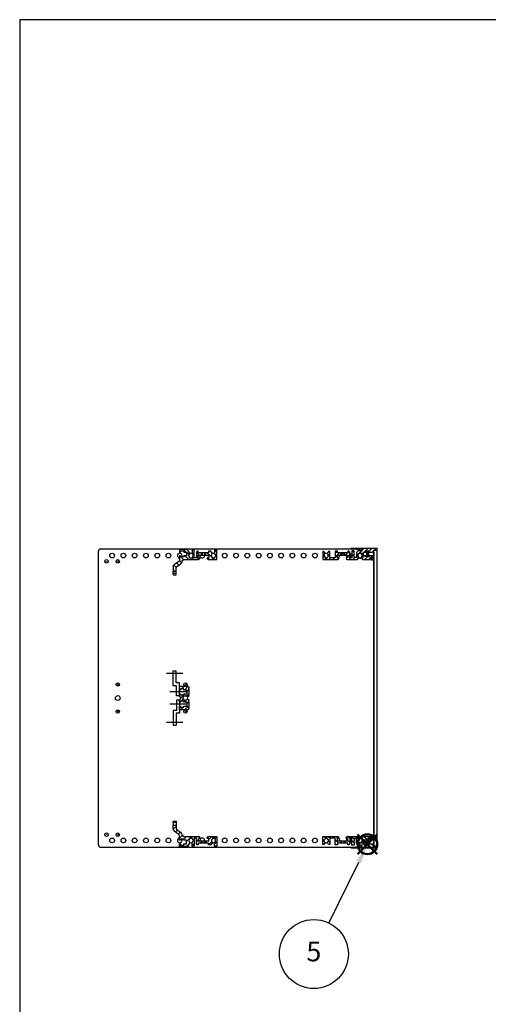
# Model space of a CAD drawing. Units: millimetres. Extents: x 0 to 2015, y 0 to 1400.
# Drawn here: x 0 to 416, y 526 to 1400 of the extents above; entities that cross this region are included whole.
import ezdxf

# ---------------------------------------------------------------- set-up
doc = ezdxf.new("R2010")
doc.units = ezdxf.units.MM
doc.header["$LTSCALE"] = 5
for name, pattern in [('AM_ISO02W050x2', [3.75, 3, -0.75]), ('AM_ISO08W050', [18, 12, -1.5, 3, -1.5]), ('AM_ISO08W050x2', [9, 6, -0.75, 1.5, -0.75])]:
    doc.linetypes.add(name, pattern=pattern)
doc.layers.add('AM_12', color=7, linetype='Continuous', lineweight=50, plot=False)
for name, color, linetype, lineweight in [('AM_5', 3, 'Continuous', 25), ('AM_7', 4, 'AM_ISO08W050', 25), ('AM_8', 1, 'Continuous', 25), ('M2.5ﾊﾞｰﾅｯﾄ', 6, 'Continuous', 13), ('TK1', 7, 'Continuous', 25), ('Zﾚｰﾙ', 8, 'Continuous', 25), ('側板', 2, 'Continuous', 25), ('ﾌﾛﾝﾄﾚｰﾙ', 5, 'Continuous', 25), ('ﾌﾛﾝﾄﾚｰﾙ0', 5, 'AM_ISO02W050x2', 13), ('ﾏｳﾝﾄﾌﾞﾗｹｯﾄ', 7, 'Continuous', 25), ('ﾘﾔｾﾝﾀｰﾚｰﾙ', 4, 'Continuous', 25), ('ﾘﾔﾚｰﾙ', 3, 'Continuous', 25)]:
    doc.layers.add(name, color=color, linetype=linetype, lineweight=lineweight)
doc.styles.add('ACISOTS', font='isocp.shx', dxfattribs={"height": 1, "bigfont": 'extfont.shx'})
pattern_1 = [(45, (-178.541, -769.4267), (-2.262742, 2.262742), [])]

# ---------------------------------------------------------------- blocks, each defined once
blk = doc.blocks.new('TK-A3')
blk.add_lwpolyline([(0, 0), (403, 0), (403, 280), (0, 280)], close=True)
blk = doc.blocks.new('*S34')
at = {"layer": 'AM_12', "color": 4}
for p, q in [((299.9, 659.12), (317.4, 676.62)), ((299.9, 676.62), (317.4, 659.12))]:
    blk.add_line(p, q, dxfattribs=at)
blk.add_circle((308.65, 667.87), 8.75, dxfattribs=at)
blk = doc.blocks.new('*S35')
at = {"layer": 'AM_5', "color": 3}
blk.add_line((274.52, 597.94), (300.97, 652.14), dxfattribs=at)
blk.add_circle((261.08, 570.42), 30.62, dxfattribs=at)
at = {"layer": 'AM_5', "color": 3, "linetype": 'Continuous'}
blk.add_trace([(303.04, 651.13), (298.9, 653.15), (308.65, 667.87)], dxfattribs=at)
at = {"layer": 'AM_5', "color": 7, "insert": (261.08, 570.42), "char_height": 17.5, "attachment_point": 5, "style": 'ACISOTS'}
blk.add_mtext('5', dxfattribs=at)
blk = doc.blocks.new('フロントレール')
at = {"layer": 'AM_8'}
h = blk.add_hatch(dxfattribs=at)
h.set_pattern_fill('_U', color=256, scale=2.5, angle=45, style=0, pattern_type=0)
h.set_pattern_definition([(45, (307.1089, -1928.1084), (-1.767767, 1.767767), [])])
edge = h.paths.add_edge_path()
edge.add_line((48.1, 8.65), (48.1, 10.15))
edge.add_line((48.1, 10.15), (35.05, 10.15))
edge.add_arc((35.05, 9.75), 0.4, 90, 180)
edge.add_line((34.65, 9.75), (34.65, 8))
edge.add_arc((34.3, 8), 0.35, -180, 0, ccw=False)
edge.add_line((33.95, 8), (33.95, 9.75))
edge.add_arc((33.55, 9.75), 0.4, 360, 450)
edge.add_line((33.55, 10.15), (29.7, 10.15))
edge.add_line((29.7, 10.15), (29.7, 9.75))
edge.add_line((29.7, 9.75), (29.7, 9.32))
edge.add_line((29.7, 9.32), (31.7, 9.15))
edge.add_line((31.7, 9.15), (32.7, 9.15))
edge.add_line((32.7, 9.15), (32.7, 8.05))
edge.add_line((32.7, 8.05), (31.2, 8.05))
edge.add_line((31.2, 8.05), (29.7, 6.55))
edge.add_line((29.7, 6.55), (29.7, 2.15))
edge.add_line((29.7, 2.15), (27.8, 2.15))
edge.add_line((27.8, 2.15), (27.8, 4.25))
edge.add_arc((27.8, 4.65), 0.4, 90, 270, ccw=False)
edge.add_line((27.8, 5.05), (27.8, 8.05))
edge.add_line((27.8, 8.05), (25.8, 8.05))
edge.add_line((25.8, 8.05), (25.8, 1.75))
edge.add_line((25.8, 1.75), (23.8, 1.75))
edge.add_line((23.8, 1.75), (23.8, 6.85))
edge.add_line((23.8, 6.85), (23, 7.65))
edge.add_line((23, 7.65), (22, 7.65))
edge.add_line((22, 7.65), (22, 6.15))
edge.add_line((22, 6.15), (12.8, 6.15))
edge.add_line((12.8, 6.15), (12.8, 7.65))
edge.add_line((12.8, 7.65), (11, 7.65))
edge.add_line((11, 7.65), (11, 1.75))
edge.add_line((11, 1.75), (6.2, 1.75))
edge.add_line((6.2, 1.75), (6.2, 7.35))
edge.add_line((6.2, 7.35), (4.98, 7.35))
edge.add_line((4.98, 7.35), (3.92, 5.52))
edge.add_arc((4.09, 5.42), 0.2, 150, 234.40126)
edge.add_arc((2.9, 3.75), 1.85, -57.27956, 54.40126, ccw=False)
edge.add_line((3.9, 2.19), (3.9, 1.9))
edge.add_line((3.9, 1.9), (3.9, 1.55))
edge.add_line((3.9, 1.55), (1.9, 1.55))
edge.add_line((1.9, 1.55), (1.9, 1.9))
edge.add_line((1.9, 1.9), (1.9, 2.19))
edge.add_arc((2.9, 3.75), 1.85, 125.59874, 237.27956, ccw=False)
edge.add_arc((1.71, 5.42), 0.2, 305.59874, 390)
edge.add_line((1.88, 5.52), (1.85, 5.57))
edge.add_line((1.85, 5.57), (0.82, 7.35))
edge.add_line((0.82, 7.35), (0, 7.35))
edge.add_line((0, 7.35), (0, 0.15))
edge.add_line((0, 0.15), (13.15, 0.15))
edge.add_arc((13.15, 1.15), 1, 270, 360)
edge.add_line((14.15, 1.15), (14.15, 1.65))
edge.add_arc((13.85, 1.65), 0.3, 360, 450)
edge.add_line((13.85, 1.95), (12.7, 1.95))
edge.add_line((12.7, 1.95), (12.7, 4.15))
edge.add_line((12.7, 4.15), (22.1, 4.15))
edge.add_line((22.1, 4.15), (22.1, 1.95))
edge.add_line((22.1, 1.95), (20.95, 1.95))
edge.add_arc((20.95, 1.65), 0.3, 90, 180)
edge.add_line((20.65, 1.65), (20.65, 1.15))
edge.add_arc((21.65, 1.15), 1, 180, 270)
edge.add_line((21.65, 0.15), (30.82, 0.15))
edge.add_line((30.82, 0.15), (31.88, 1.98))
edge.add_arc((31.71, 2.08), 0.2, 330, 414.40126)
edge.add_arc((32.9, 3.75), 1.85, 122.72044, 234.40126, ccw=False)
edge.add_line((31.9, 5.31), (31.9, 5.6))
edge.add_line((31.9, 5.6), (31.9, 5.95))
edge.add_line((31.9, 5.95), (33.9, 5.95))
edge.add_line((33.9, 5.95), (33.9, 5.6))
edge.add_line((33.9, 5.6), (33.9, 5.31))
edge.add_arc((32.9, 3.75), 1.85, -54.40126, 57.27956, ccw=False)
edge.add_arc((34.09, 2.08), 0.2, 125.59874, 210)
edge.add_line((33.92, 1.98), (33.95, 1.93))
edge.add_line((33.95, 1.93), (34.98, 0.15))
edge.add_line((34.98, 0.15), (43.25, 0.15))
edge.add_line((43.25, 0.15), (43.4, 0))
edge.add_line((43.4, 0), (45.1, 0))
edge.add_line((45.1, 0), (45.1, 0.6))
edge.add_line((45.1, 0.6), (44.4, 0.6))
edge.add_arc((43.92, 0.75), 0.5, 342.5424, 450)
edge.add_line((43.92, 1.25), (42.25, 1.25))
edge.add_arc((42.25, 1.6), 0.35, 90, 270, ccw=False)
edge.add_line((42.25, 1.95), (43.9, 1.95))
edge.add_arc((43.9, 2.45), 0.5, 270, 360)
edge.add_line((44.4, 2.45), (44.4, 2.6))
edge.add_line((44.4, 2.6), (45.1, 2.6))
edge.add_line((45.1, 2.6), (45.1, 3.6))
edge.add_line((45.1, 3.6), (41.1, 3.6))
edge.add_line((41.1, 3.6), (41.1, 2.6))
edge.add_line((41.1, 2.6), (38.1, 2.6))
edge.add_line((38.1, 2.6), (38.1, 3.6))
edge.add_line((38.1, 3.6), (36.1, 3.6))
edge.add_line((36.1, 3.6), (36.1, 6.9))
edge.add_line((36.1, 6.9), (38.1, 6.9))
edge.add_line((38.1, 6.9), (38.1, 7.9))
edge.add_line((38.1, 7.9), (41.1, 7.9))
edge.add_line((41.1, 7.9), (41.1, 6.9))
edge.add_line((41.1, 6.9), (45.1, 6.9))
edge.add_line((45.1, 6.9), (45.1, 8.65))
edge.add_line((45.1, 8.65), (48.1, 8.65))
edge.add_line((48.1, 8.65), (48.1, 8.65))
at = {"layer": 'M2.5ﾊﾞｰﾅｯﾄ'}
blk.add_hatch(color=256, dxfattribs=at).paths.add_polyline_path([(38.6, 7.75), (38.6, 2.75), (40.6, 2.75), (40.6, 7.75)])
for p, q in [((40.6, 7.75), (38.6, 7.75)), ((38.6, 2.75), (38.6, 7.75)), ((40.6, 2.75), (38.6, 2.75)), ((40.6, 2.75), (40.6, 7.75))]:
    blk.add_line(p, q, dxfattribs=at)
at = {"layer": 'ﾌﾛﾝﾄﾚｰﾙ'}
for p, q in [((29.7, 10.15), (29.7, 9.32)), ((33.55, 10.15), (29.7, 10.15)), ((29.7, 9.32), (31.7, 9.15)), ((31.7, 9.15), (32.7, 9.15)), ((32.7, 9.15), (32.7, 8.05)), ((33.95, 8), (33.95, 9.75)), ((34.65, 9.75), (34.65, 8)), ((48.1, 10.15), (35.05, 10.15)), ((48.1, 8.65), (48.1, 10.15)), ((0, 7.35), (0, 0.15)), ((0.82, 7.35), (0, 7.35)), ((0, 0.15), (13.15, 0.15)), ((1.88, 5.52), (0.82, 7.35)), ((1.9, 1.55), (1.9, 2.19)), ((3.9, 1.55), (1.9, 1.55)), ((3.9, 2.19), (3.9, 1.55)), ((4.98, 7.35), (3.92, 5.52)), ((6.2, 7.35), (4.98, 7.35)), ((6.2, 1.75), (6.2, 7.35)), ((11, 1.75), (6.2, 1.75)), ((11, 7.65), (11, 1.75)), ((12.8, 7.65), (11, 7.65)), ((12.7, 1.95), (12.7, 4.15)), ((12.7, 4.15), (22.1, 4.15)), ((13.85, 1.95), (12.7, 1.95)), ((12.8, 6.15), (12.8, 7.65)), ((22, 6.15), (12.8, 6.15)), ((14.15, 1.15), (14.15, 1.65)), ((20.65, 1.65), (20.65, 1.15)), ((22.1, 1.95), (20.95, 1.95)), ((21.65, 0.15), (30.82, 0.15)), ((22, 7.65), (22, 6.15)), ((23, 7.65), (22, 7.65)), ((22.1, 4.15), (22.1, 1.95)), ((23.8, 6.85), (23, 7.65)), ((23.8, 1.75), (23.8, 6.85)), ((25.8, 1.75), (23.8, 1.75)), ((25.8, 8.05), (25.8, 1.75)), ((27.8, 8.05), (25.8, 8.05)), ((27.8, 5.05), (27.8, 8.05)), ((27.8, 2.15), (27.8, 4.25)), ((29.7, 2.15), (27.8, 2.15)), ((31.2, 8.05), (29.7, 6.55)), ((29.7, 6.55), (29.7, 2.15)), ((30.82, 0.15), (31.88, 1.98)), ((32.7, 8.05), (31.2, 8.05)), ((31.9, 5.95), (33.9, 5.95)), ((31.9, 5.31), (31.9, 5.95)), ((33.9, 5.95), (33.9, 5.31)), ((33.92, 1.98), (34.98, 0.15)), ((34.98, 0.15), (43.25, 0.15)), ((36.1, 6.9), (38.1, 6.9)), ((36.1, 3.6), (36.1, 6.9)), ((38.1, 3.6), (36.1, 3.6)), ((38.1, 7.9), (41.1, 7.9)), ((38.1, 6.9), (38.1, 7.9)), ((38.1, 2.6), (38.1, 3.6)), ((41.1, 2.6), (38.1, 2.6)), ((41.1, 7.9), (41.1, 6.9)), ((41.1, 6.9), (45.1, 6.9)), ((45.1, 3.6), (41.1, 3.6)), ((41.1, 3.6), (41.1, 2.6)), ((42.25, 1.95), (43.9, 1.95)), ((43.92, 1.25), (42.25, 1.25)), ((43.25, 0.15), (43.4, 0)), ((44.4, 2.6), (45.1, 2.6)), ((44.4, 2.45), (44.4, 2.6)), ((45.1, 0.6), (44.4, 0.6)), ((45.1, 8.65), (48.1, 8.65)), ((45.1, 6.9), (45.1, 8.65)), ((45.1, 2.6), (45.1, 3.6)), ((45.1, 0), (45.1, 0.6)), ((43.4, 0), (45.1, 0))]:
    blk.add_line(p, q, dxfattribs=at)
for centre, radius, start, end in [((33.55, 9.75), 0.4, 0, 90), ((35.05, 9.75), 0.4, 90, 180), ((2.9, 3.75), 1.85, 125.59874, 237.27956), ((1.71, 5.42), 0.2, 305.59874, 30), ((4.09, 5.42), 0.2, 150, 234.40126), ((2.9, 3.75), 1.85, 302.72044, 54.40126), ((13.15, 1.15), 1, 270, 0), ((13.85, 1.65), 0.3, 0, 90), ((20.95, 1.65), 0.3, 90, 180), ((21.65, 1.15), 1, 180, 270), ((27.8, 4.65), 0.4, 90, 270), ((32.9, 3.75), 1.85, 122.72044, 234.40126), ((31.71, 2.08), 0.2, 330, 54.40126), ((34.09, 2.08), 0.2, 125.59874, 210), ((32.9, 3.75), 1.85, 305.59874, 57.27956), ((34.3, 8), 0.35, 180, 0), ((42.25, 1.6), 0.35, 90, 270), ((43.9, 2.45), 0.5, 270, 0), ((43.92, 0.75), 0.5, 342.5424, 90)]:
    blk.add_arc(centre, radius, start, end, dxfattribs=at)
at = {"layer": 'ﾌﾛﾝﾄﾚｰﾙ0'}
for p, q in [((15.65, 4.15), (15.65, 6.15)), ((16.35, 6.15), (16.35, 4.15)), ((18.45, 6.15), (18.45, 4.15)), ((19.15, 6.15), (19.15, 4.15))]:
    blk.add_line(p, q, dxfattribs=at)
blk = doc.blocks.new('センターレールB')
at = {"layer": 'AM_8'}
h = blk.add_hatch(dxfattribs=at)
h.set_pattern_fill('_U', color=256, scale=2.5, angle=45, style=0, pattern_type=0)
h.set_pattern_definition([(45, (200.1808, -802.9377), (-1.767767, 1.767767), [])])
edge = h.paths.add_edge_path()
edge.add_line((0, 17.65), (1, 17.65))
edge.add_line((1, 17.65), (1, 18.65))
edge.add_line((1, 18.65), (4, 18.65))
edge.add_line((4, 18.65), (4, 17.65))
edge.add_line((4, 17.65), (6.8, 17.65))
edge.add_line((6.8, 17.65), (6.8, 14.35))
edge.add_line((6.8, 14.35), (4, 14.35))
edge.add_line((4, 14.35), (4, 13.35))
edge.add_line((4, 13.35), (1, 13.35))
edge.add_line((1, 13.35), (1, 14.35))
edge.add_line((1, 14.35), (0, 14.35))
edge.add_line((0, 14.35), (0, 12.05))
edge.add_line((0, 12.05), (1.5, 10.55))
edge.add_line((1.5, 10.55), (0, 9.05))
edge.add_line((0, 9.05), (0, 6.75))
edge.add_line((0, 6.75), (1, 6.75))
edge.add_line((1, 6.75), (1, 7.75))
edge.add_line((1, 7.75), (4, 7.75))
edge.add_line((4, 7.75), (4, 6.75))
edge.add_line((4, 6.75), (6.8, 6.75))
edge.add_line((6.8, 6.75), (6.8, 3.45))
edge.add_line((6.8, 3.45), (4, 3.45))
edge.add_line((4, 3.45), (4, 2.45))
edge.add_line((4, 2.45), (1, 2.45))
edge.add_line((1, 2.45), (1, 3.45))
edge.add_line((1, 3.45), (0, 3.45))
edge.add_line((0, 3.45), (0, 0))
edge.add_line((0, 0), (7.3, 0))
edge.add_arc((7.3, 1), 1, 270, 360)
edge.add_line((8.3, 1), (8.3, 2))
edge.add_line((8.3, 2), (7.8, 2.5))
edge.add_line((7.8, 2.5), (8.3, 3))
edge.add_line((8.3, 3), (8.3, 7.2))
edge.add_line((8.3, 7.2), (7.8, 7.7))
edge.add_line((7.8, 7.7), (8.3, 8.2))
edge.add_line((8.3, 8.2), (8.3, 8.82))
edge.add_line((8.3, 8.82), (7.07, 9.53))
edge.add_arc((6.97, 9.36), 0.2, 60, 144.40126)
edge.add_arc((5.3, 10.55), 1.85, 212.72044, 324.40126, ccw=False)
edge.add_line((3.74, 9.55), (3.1, 9.55))
edge.add_line((3.1, 9.55), (3.1, 11.55))
edge.add_line((3.1, 11.55), (3.74, 11.55))
edge.add_arc((5.3, 10.55), 1.85, 35.59874, 147.27956, ccw=False)
edge.add_arc((6.97, 11.74), 0.2, 215.59874, 300)
edge.add_line((7.07, 11.57), (8.3, 12.28))
edge.add_line((8.3, 12.28), (8.3, 12.9))
edge.add_line((8.3, 12.9), (7.8, 13.4))
edge.add_line((7.8, 13.4), (8.3, 13.9))
edge.add_line((8.3, 13.9), (8.3, 18.1))
edge.add_line((8.3, 18.1), (7.8, 18.6))
edge.add_line((7.8, 18.6), (8.3, 19.1))
edge.add_line((8.3, 19.1), (8.3, 20.1))
edge.add_arc((7.3, 20.1), 1, 0, 90)
edge.add_line((7.3, 21.1), (0, 21.1))
edge.add_line((0, 21.1), (0, 17.65))
at = {"layer": 'ﾘﾔｾﾝﾀｰﾚｰﾙ'}
for p, q in [((0, 17.65), (0, 21.1)), ((0, 21.1), (7.3, 21.1)), ((1, 17.65), (0, 17.65)), ((1, 18.65), (1, 17.65)), ((4, 18.65), (1, 18.65)), ((4, 17.65), (4, 18.65)), ((6.8, 17.65), (4, 17.65)), ((6.8, 14.35), (6.8, 17.65)), ((8.3, 19.1), (7.8, 18.6)), ((7.8, 18.6), (8.3, 18.1)), ((8.3, 20.1), (8.3, 19.1)), ((8.3, 18.1), (8.3, 13.9)), ((0, 12.05), (0, 14.35)), ((0, 14.35), (1, 14.35)), ((1.5, 10.55), (0, 12.05)), ((0, 9.05), (1.5, 10.55)), ((0, 6.75), (0, 9.05)), ((1, 14.35), (1, 13.35)), ((1, 13.35), (4, 13.35)), ((3.74, 11.55), (3.1, 11.55)), ((3.1, 11.55), (3.1, 9.55)), ((3.1, 9.55), (3.74, 9.55)), ((4, 13.35), (4, 14.35)), ((4, 14.35), (6.8, 14.35)), ((8.3, 12.28), (7.07, 11.57)), ((7.07, 9.53), (8.3, 8.82)), ((8.3, 13.9), (7.8, 13.4)), ((7.8, 13.4), (8.3, 12.9)), ((8.3, 12.9), (8.3, 12.28)), ((8.3, 8.82), (8.3, 8.2)), ((1, 6.75), (0, 6.75)), ((0, 0), (0, 3.45)), ((0, 3.45), (1, 3.45)), ((7.3, 0), (0, 0)), ((1, 7.75), (1, 6.75)), ((4, 7.75), (1, 7.75)), ((1, 3.45), (1, 2.45)), ((1, 2.45), (4, 2.45)), ((4, 6.75), (4, 7.75)), ((6.8, 6.75), (4, 6.75)), ((4, 2.45), (4, 3.45)), ((4, 3.45), (6.8, 3.45)), ((6.8, 3.45), (6.8, 6.75)), ((8.3, 8.2), (7.8, 7.7)), ((7.8, 7.7), (8.3, 7.2)), ((8.3, 3), (7.8, 2.5)), ((7.8, 2.5), (8.3, 2)), ((8.3, 7.2), (8.3, 3)), ((8.3, 2), (8.3, 1))]:
    blk.add_line(p, q, dxfattribs=at)
for centre, radius, start, end in [((7.3, 20.1), 1, 0, 90), ((5.3, 10.55), 1.85, 35.59874, 147.27956), ((5.3, 10.55), 1.85, 212.72044, 324.40126), ((6.97, 11.74), 0.2, 215.59874, 300), ((6.97, 9.36), 0.2, 60, 144.40126), ((7.3, 1), 1, 270, 0)]:
    blk.add_arc(centre, radius, start, end, dxfattribs=at)
blk = doc.blocks.new('リヤレールC')
at = {"layer": 'AM_8'}
h = blk.add_hatch(dxfattribs=at)
h.set_pattern_fill('_U', color=256, scale=3.2, angle=45, style=0, pattern_type=0)
h.set_pattern_definition(pattern_1)
edge = h.paths.add_edge_path()
edge.add_arc((-26.33, 5.1), 1.5, 186.7077, 270)
edge.add_line((-26.33, 3.6), (-13.25, 3.6))
edge.add_arc((-13.25, 2.6), 1, 0, 90, ccw=False)
edge.add_line((-12.25, 2.6), (-12.25, 2.1))
edge.add_arc((-12.55, 2.1), 0.3, -90, 0, ccw=False)
edge.add_line((-12.55, 1.8), (-13.7, 1.8))
edge.add_line((-13.7, 1.8), (-13.7, -0.5))
edge.add_line((-13.7, -0.5), (-10.75, -0.5))
edge.add_line((-10.75, -0.5), (-10.75, -2.5))
edge.add_line((-10.75, -2.5), (-13.6, -2.5))
edge.add_line((-13.6, -2.5), (-13.6, -3.9))
edge.add_line((-13.6, -3.9), (-14.4, -3.9))
edge.add_line((-14.4, -3.9), (-15.2, -3.1))
edge.add_line((-15.2, -3.1), (-15.2, 2))
edge.add_line((-15.2, 2), (-17.1, 2))
edge.add_line((-17.1, 2), (-17.1, -5.1))
edge.add_line((-17.1, -5.1), (-19.1, -5.1))
edge.add_line((-19.1, -5.1), (-19.1, -1.73))
edge.add_arc((-18.9, -1.73), 0.2, 122.4515, 180, ccw=False)
edge.add_arc((-20, 0), 1.85, 302.4515, 417.27956)
edge.add_line((-19, 1.56), (-19, 2.2))
edge.add_line((-19, 2.2), (-21, 2.2))
edge.add_line((-21, 2.2), (-21, 1.56))
edge.add_arc((-20, 0), 1.85, 122.72044, 234.40126)
edge.add_arc((-21.19, -1.67), 0.2, -30, 54.40126, ccw=False)
edge.add_line((-21.02, -1.77), (-23.06, -5.3))
edge.add_line((-23.06, -5.3), (-30.3, -5.3))
edge.add_line((-30.3, -5.3), (-30.3, -3.15))
edge.add_line((-30.3, -3.15), (-29.3, -3.15))
edge.add_line((-29.3, -3.15), (-29.3, -4.15))
edge.add_line((-29.3, -4.15), (-26.3, -4.15))
edge.add_line((-26.3, -4.15), (-26.3, -3.15))
edge.add_line((-26.3, -3.15), (-24, -3.15))
edge.add_line((-24, -3.15), (-24, 0.15))
edge.add_line((-24, 0.15), (-26.3, 0.15))
edge.add_line((-26.3, 0.15), (-26.3, 1.15))
edge.add_line((-26.3, 1.15), (-29.3, 1.15))
edge.add_line((-29.3, 1.15), (-29.3, 0.15))
edge.add_line((-29.3, 0.15), (-30.3, 0.15))
edge.add_line((-30.3, 0.15), (-30.3, 4.52))
edge.add_arc((-31.3, 4.52), 1, 0, 55)
edge.add_line((-30.73, 5.34), (-34.95, 8.29))
edge.add_arc((-33.8, 9.93), 2, 180, 235, ccw=False)
edge.add_line((-35.8, 9.93), (-35.8, 13.7))
edge.add_line((-35.8, 13.7), (-33.3, 13.7))
edge.add_line((-33.3, 13.7), (-33.3, 10.71))
edge.add_arc((-32.3, 10.71), 1, 180, 235)
edge.add_line((-32.87, 9.89), (-29.29, 7.38))
edge.add_arc((-31.3, 4.52), 3.5, 6.7077, 55, ccw=False)
h = blk.add_hatch(dxfattribs=at)
h.set_pattern_fill('_U', color=256, scale=3.2, angle=45, style=0, pattern_type=0)
h.set_pattern_definition(pattern_1)
edge = h.paths.add_edge_path()
edge.add_line((-1.02, -1.77), (-2.25, -3.9))
edge.add_line((-2.25, -3.9), (-4.4, -3.9))
edge.add_line((-4.4, -3.9), (-4.4, -2.5))
edge.add_line((-4.4, -2.5), (-7.25, -2.5))
edge.add_line((-7.25, -2.5), (-7.25, -0.5))
edge.add_line((-7.25, -0.5), (-4.3, -0.5))
edge.add_line((-4.3, -0.5), (-4.3, 1.8))
edge.add_line((-4.3, 1.8), (-5.45, 1.8))
edge.add_arc((-5.45, 2.1), 0.3, 180, 270, ccw=False)
edge.add_line((-5.75, 2.1), (-5.75, 2.6))
edge.add_arc((-4.75, 2.6), 1, 90, 180, ccw=False)
edge.add_line((-4.75, 3.6), (2.9, 3.6))
edge.add_line((2.9, 3.6), (2.9, -5.1))
edge.add_line((2.9, -5.1), (0.9, -5.1))
edge.add_line((0.9, -5.1), (0.9, -1.73))
edge.add_arc((1.1, -1.73), 0.2, 122.45144, 180, ccw=False)
edge.add_arc((0, 0), 1.85, 302.4515, 417.27956)
edge.add_line((1, 1.56), (1, 2.2))
edge.add_line((1, 2.2), (-1, 2.2))
edge.add_line((-1, 2.2), (-1, 1.56))
edge.add_arc((0, 0), 1.85, 122.72044, 234.40126)
edge.add_arc((-1.19, -1.67), 0.2, -30, 54.40126, ccw=False)
at = {"layer": 'ﾘﾔﾚｰﾙ'}
for p, q in [((-35.8, 17.2), (-33.3, 17.2)), ((-35.8, 15.8), (-35.8, 17.2)), ((-33.3, 15.8), (-35.8, 15.8)), ((-35.8, 15.8), (-35.8, 13.7)), ((-35.8, 9.93), (-35.8, 13.7)), ((-35.8, 13.7), (-33.3, 13.7)), ((-33.3, 17.2), (-33.3, 15.8)), ((-33.3, 15.8), (-33.3, 13.7)), ((-33.3, 13.7), (-33.3, 10.71)), ((-32.87, 9.89), (-29.29, 7.38)), ((-30.73, 5.34), (-34.95, 8.29)), ((-30.3, 0.15), (-30.3, 4.52)), ((-29.3, 0.15), (-30.3, 0.15)), ((-26.3, 1.15), (-29.3, 1.15)), ((-29.3, 1.15), (-29.3, 0.15)), ((-26.33, 3.6), (-13.25, 3.6)), ((-26.3, 0.15), (-26.3, 1.15)), ((-24, 0.15), (-26.3, 0.15)), ((-24, -3.15), (-24, 0.15)), ((-19, 2.2), (-21, 2.2)), ((-21, 2.2), (-21, 1.56)), ((-19, 1.56), (-19, 2.2)), ((-17.1, 2), (-17.1, -5.1)), ((-15.2, 2), (-17.1, 2)), ((-15.2, -3.1), (-15.2, 2)), ((-13.7, 1.8), (-13.7, -0.5)), ((-12.55, 1.8), (-13.7, 1.8)), ((-12.25, 2.6), (-12.25, 2.1)), ((-5.75, 2.1), (-5.75, 2.6)), ((-4.3, 1.8), (-5.45, 1.8)), ((-4.75, 3.6), (2.9, 3.6)), ((-4.3, -0.5), (-4.3, 1.8)), ((1, 2.2), (-1, 2.2)), ((-1, 2.2), (-1, 1.56)), ((1, 1.56), (1, 2.2)), ((2.9, 3.6), (2.9, -5.1)), ((-30.3, -5.3), (-30.3, -3.15)), ((-30.3, -3.15), (-29.3, -3.15)), ((-23.06, -5.3), (-30.3, -5.3)), ((-29.3, -3.15), (-29.3, -4.15)), ((-29.3, -4.15), (-26.3, -4.15)), ((-26.3, -4.15), (-26.3, -3.15)), ((-26.3, -3.15), (-24, -3.15)), ((-21.02, -1.77), (-23.06, -5.3)), ((-19.1, -5.1), (-19.1, -1.73)), ((-17.1, -5.1), (-19.1, -5.1)), ((-14.4, -3.9), (-15.2, -3.1)), ((-13.6, -3.9), (-14.4, -3.9)), ((-13.7, -0.5), (-10.75, -0.5)), ((-13.6, -2.5), (-13.6, -3.9)), ((-10.75, -2.5), (-13.6, -2.5)), ((-10.75, -0.5), (-10.75, -2.5)), ((-10.75, -0.5), (-10.11, -0.5)), ((-10.11, -2.5), (-10.75, -2.5)), ((-10.11, -2.5), (-10.11, -0.5)), ((-10.11, -0.5), (-7.89, -0.5)), ((-7.89, -2.5), (-10.11, -2.5)), ((-7.89, -2.5), (-7.89, -0.5)), ((-7.89, -0.5), (-7.25, -0.5)), ((-7.25, -2.5), (-7.89, -2.5)), ((-7.25, -0.5), (-4.3, -0.5)), ((-7.25, -2.5), (-7.25, -0.5)), ((-4.4, -2.5), (-7.25, -2.5)), ((-4.4, -3.9), (-4.4, -2.5)), ((-2.25, -3.9), (-4.4, -3.9)), ((-1.02, -1.77), (-2.25, -3.9)), ((0.9, -5.1), (0.9, -1.73)), ((2.9, -5.1), (0.9, -5.1))]:
    blk.add_line(p, q, dxfattribs=at)
for centre, radius, start, end in [((-33.8, 9.93), 2, 180, 235), ((-32.3, 10.71), 1, 180, 235), ((-31.3, 4.52), 1, 0, 55), ((-31.3, 4.52), 3.5, 6.7077, 55), ((-26.33, 5.1), 1.5, 186.7077, 270), ((-20, 0), 1.85, 122.72044, 234.40126), ((-20, 0), 1.85, 302.4515, 57.27956), ((-13.25, 2.6), 1, 0, 90), ((-12.55, 2.1), 0.3, 270, 0), ((-4.75, 2.6), 1, 90, 180), ((-5.45, 2.1), 0.3, 180, 270), ((0, 0), 1.85, 122.72044, 234.40126), ((0, 0), 1.85, 302.4515, 57.27956), ((-21.19, -1.67), 0.2, 330, 54.40126), ((-18.9, -1.73), 0.2, 122.4515, 180), ((-1.19, -1.67), 0.2, 330, 54.40126), ((1.1, -1.73), 0.2, 122.45144, 180)]:
    blk.add_arc(centre, radius, start, end, dxfattribs=at)
blk = doc.blocks.new('Zレール')
at = {"layer": 'AM_7', "linetype": 'AM_ISO08W050x2'}
for p, q in [((0, 18.7), (14.5, 18.7)), ((3, 2.45), (17.5, 2.45))]:
    blk.add_line(p, q, dxfattribs=at)
at = {"layer": 'TK1'}
blk.add_line((9, 10.7), (9, 10.7), dxfattribs=at)
at = {"layer": 'Zﾚｰﾙ'}
for p, q in [((6, 22.2), (8.5, 22.2)), ((6, 22.2), (6, 10.7)), ((8.5, 22.2), (8.5, 13.2)), ((6, 10.7), (9, 10.7)), ((8.5, 13.2), (11.5, 13.2)), ((9, 10.7), (9, 0)), ((11.5, 13.2), (11.5, 10.7)), ((11.5, 10.7), (11.5, 0)), ((11.5, 0), (9, 0))]:
    blk.add_line(p, q, dxfattribs=at)

msp = doc.modelspace()

# ---------------------------------------------------------------- linework, layer by layer
at = {"layer": '側板'}
for p, q in [((69.881, 667.294), (69.881, 928.194)), ((71.881, 930.194), (298.831, 930.194)), ((303.078, 930.194), (303.784, 930.194)), ((314.181, 927.344), (314.181, 924.044)), ((314.181, 923.044), (314.181, 921.044)), ((314.181, 920.444), (314.181, 675.044)), ((314.181, 674.444), (314.181, 672.444)), ((71.881, 665.294), (298.831, 665.294)), ((303.078, 665.294), (303.784, 665.294)), ((314.181, 671.444), (314.181, 668.144))]:
    msp.add_line(p, q, dxfattribs=at)
for centre, radius in [((77.031, 919.094), 1.5), ((77.031, 919.094), 1.5), ((77.031, 919.094), 0.1), ((77.031, 919.094), 0.1), ((82.031, 924.194), 2.1), ((87.031, 919.094), 1.5), ((87.031, 919.094), 1.5), ((87.031, 919.094), 0.1), ((87.031, 919.094), 0.1), ((92.031, 924.194), 2.1), ((102.031, 924.194), 2.1), ((112.031, 924.194), 2.1), ((122.031, 924.194), 2.1), ((132.031, 924.194), 2.1), ((182.031, 924.194), 2.1), ((192.031, 924.194), 2.1), ((202.031, 924.194), 2.1), ((212.031, 924.194), 2.1), ((222.031, 924.194), 2.1), ((232.031, 924.194), 2.1), ((242.031, 924.194), 2.1), ((252.031, 924.194), 2.1), ((262.031, 924.194), 2.1), ((87.031, 809.794), 1.5), ((87.031, 809.794), 0.1), ((147.031, 809.794), 1.5), ((147.031, 809.794), 0.1), ((87.031, 797.744), 2.1), ((87.031, 785.694), 1.5), ((147.031, 785.694), 1.5), ((87.031, 785.694), 0.1), ((147.031, 785.694), 0.1), ((77.031, 676.394), 1.5), ((77.031, 676.394), 1.5), ((77.031, 676.394), 1.5), ((77.031, 676.394), 0.1), ((77.031, 676.394), 0.1), ((77.031, 676.394), 0.1), ((82.031, 671.294), 2.1), ((87.031, 676.394), 1.5), ((87.031, 676.394), 1.5), ((87.031, 676.394), 1.5), ((87.031, 676.394), 0.1), ((87.031, 676.394), 0.1), ((87.031, 676.394), 0.1), ((92.031, 671.294), 2.1), ((102.031, 671.294), 2.1), ((112.031, 671.294), 2.1), ((122.031, 671.294), 2.1), ((132.031, 671.294), 2.1), ((182.031, 671.294), 2.1), ((182.031, 671.294), 2.1), ((192.031, 671.294), 2.1), ((202.031, 671.294), 2.1), ((212.031, 671.294), 2.1), ((222.031, 671.294), 2.1), ((232.031, 671.294), 2.1), ((242.031, 671.294), 2.1), ((252.031, 671.294), 2.1), ((262.031, 671.294), 2.1), ((262.031, 671.294), 2.1)]:
    msp.add_circle(centre, radius, dxfattribs=at)
for centre, radius, start, end in [((71.881, 928.194), 2, 90, 180), ((142.031, 924.194), 2.1, 326.796177, 261.786789), ((152.031, 924.194), 2.1, 64.623061, 120), ((152.031, 924.194), 2.1, 241.56311, 298.43689), ((162.031, 924.194), 2.1, 166.225853, 13.774147), ((172.031, 924.194), 2.1, 64.623066, 120), ((172.031, 924.194), 2.1, 241.56311, 298.43689), ((272.031, 924.194), 2.1, 60, 120), ((272.031, 924.194), 2.1, 241.56311, 298.43689), ((282.031, 924.194), 2.1, 154.791235, 205.208765), ((282.031, 924.194), 2.1, 300.050439, 10.980575), ((292.031, 924.194), 2.1, 169.019425, 238.997281), ((292.031, 924.194), 2.1, 295.376934, 64.623066), ((302.031, 924.194), 2.1, 240, 300), ((302.031, 924.194), 2.1, 61.56311, 118.43689), ((147.031, 797.744), 2.1, 151.56311, 208.43689), ((147.031, 797.744), 2.1, 330, 30), ((142.031, 671.294), 2.1, 98.213211, 33.203822), ((152.031, 671.294), 2.1, 61.56311, 118.43689), ((162.031, 671.294), 2.1, 346.225853, 193.774147), ((172.031, 671.294), 2.1, 61.56311, 118.43689), ((272.031, 671.294), 2.1, 61.56311, 118.43689), ((292.031, 671.294), 2.1, 295.376934, 64.623066), ((302.031, 671.294), 2.1, 60, 120), ((71.881, 667.294), 2, 180, 270), ((152.031, 671.294), 2.1, 240, 295.376939), ((172.031, 671.294), 2.1, 240, 295.376934), ((272.031, 671.294), 2.1, 240, 300), ((282.031, 671.294), 2.1, 154.791235, 205.208765), ((282.031, 671.294), 2.1, 349.019424, 59.94956), ((292.031, 671.294), 2.1, 121.00272, 190.980576), ((302.031, 671.294), 2.1, 241.56311, 298.43689)]:
    msp.add_arc(centre, radius, start, end, dxfattribs=at)
at = {"layer": 'ﾏｳﾝﾄﾌﾞﾗｹｯﾄ'}
for p, q in [((294.231, 930.744), (317.231, 930.744)), ((294.231, 930.194), (294.231, 930.744)), ((314.231, 666.444), (314.231, 929.044)), ((314.231, 929.044), (317.231, 929.044)), ((317.231, 929.044), (317.231, 930.744)), ((317.231, 666.444), (317.231, 929.044)), ((302.781, 926.294), (301.981, 926.294)), ((301.981, 921.994), (302.781, 921.994)), ((302.781, 673.494), (301.981, 673.494)), ((294.231, 664.744), (294.231, 665.294)), ((294.231, 664.744), (317.231, 664.744)), ((301.981, 669.194), (302.781, 669.194)), ((314.231, 666.444), (317.231, 666.444)), ((317.231, 666.444), (317.231, 664.744))]:
    msp.add_line(p, q, dxfattribs=at)
for centre, start, end in [((301.981, 924.144), 90, 270), ((302.781, 924.144), 270, 90), ((301.981, 671.344), 90, 270), ((302.781, 671.344), 270, 90)]:
    msp.add_arc(centre, 2.15, start, end, dxfattribs=at)

# ---------------------------------------------------------------- block references
at = {"lineweight": 0, "xscale": 5, "yscale": 5, "zscale": 5}
msp.add_blockref('TK-A3', (0, 0), dxfattribs=at)
at = {"layer": 'AM_12'}
msp.add_blockref('*S34', (0, 0), dxfattribs=at)
at = {"layer": 'AM_5'}
msp.add_blockref('*S35', (0, 0), dxfattribs=at)
at = {"layer": 'Zﾚｰﾙ', "rotation": 180}
msp.add_blockref('Zレール', (147.731, 821.894), dxfattribs=at)
at = {"layer": 'Zﾚｰﾙ', "xscale": -1}
msp.add_blockref('Zレール', (147.731, 773.594), dxfattribs=at)
at = {"layer": 'ﾌﾛﾝﾄﾚｰﾙ'}
msp.add_blockref('フロントレール', (269.131, 920.444), dxfattribs=at)
at = {"layer": 'ﾌﾛﾝﾄﾚｰﾙ', "xscale": -1, "rotation": 180}
msp.add_blockref('フロントレール', (269.131, 675.044), dxfattribs=at)
at = {"layer": 'ﾘﾔｾﾝﾀｰﾚｰﾙ'}
msp.add_blockref('センターレールB', (141.731, 787.194), dxfattribs=at)
at = {"layer": 'ﾘﾔﾚｰﾙ', "xscale": -1, "rotation": 180}
msp.add_blockref('リヤレールC', (172.031, 924.194), dxfattribs=at)
at = {"layer": 'ﾘﾔﾚｰﾙ'}
msp.add_blockref('リヤレールC', (172.031, 671.294), dxfattribs=at)

doc.saveas('drawing.dxf')
